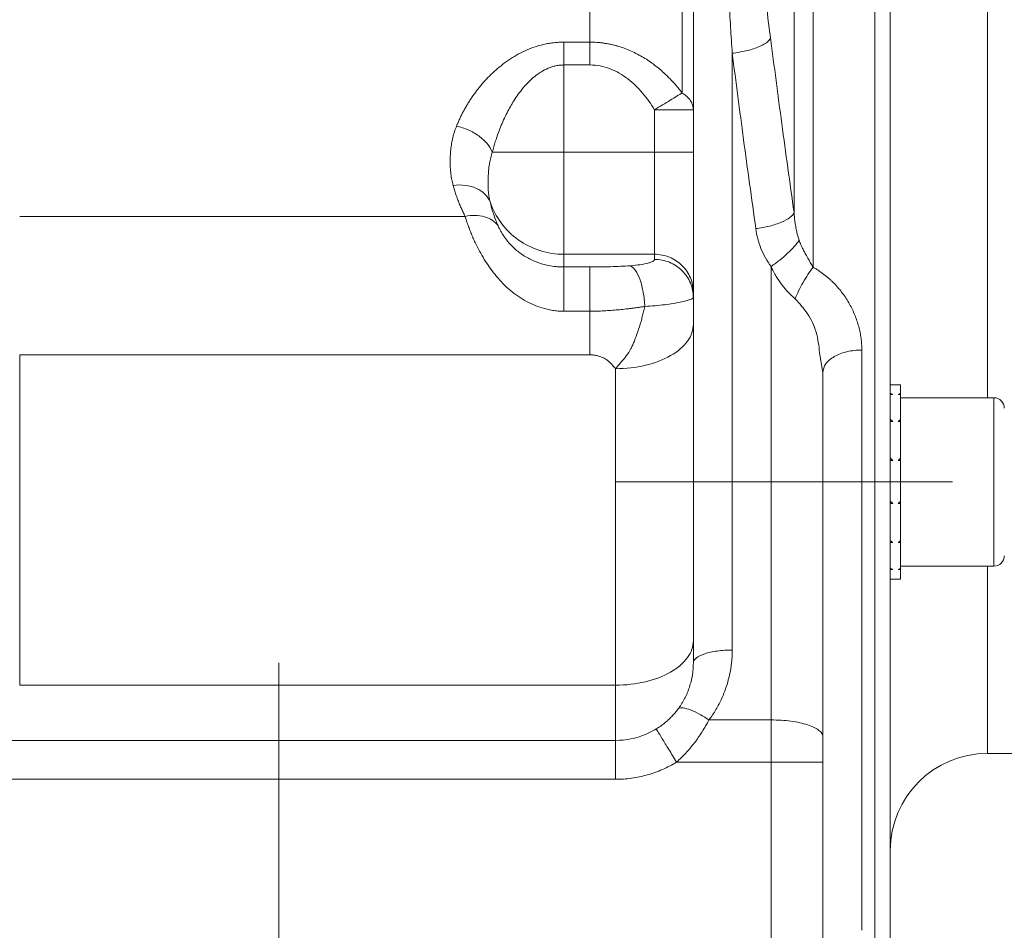
# Model space of a CAD drawing. Units: millimetres. Extents: x 0 to 1260, y 0 to 891.
# Drawn here: x 411 to 487, y 535 to 605 of the extents above; entities that cross this region are included whole.
import ezdxf

# ---------------------------------------------------------------- set-up
doc = ezdxf.new("R2010")
doc.units = ezdxf.units.MM
doc.header["$LTSCALE"] = 3
doc.linetypes.add('SLD-Durchgehend', pattern=[0])
doc.linetypes.add('SLD-Punktstrich', pattern=[19.05, 15.24, -1.27, 1.27, -1.27])
doc.styles.add('SLDTEXTSTYLE0', font='ARIAL.TTF', dxfattribs={"width": 0.948})
doc.dimstyles.new('SLDDIMSTYLE0', dxfattribs={"dimtxt": 9, "dimasz": 7.5, "dimexe": 0, "dimexo": 0.0625, "dimgap": 2.25, "dimtad": 1, "dimdec": 3, "dimrnd": 1e-09, "dimzin": 12, "dimdsep": 46, "dimtxsty": 'SLDTEXTSTYLE0', "dimsah": 1, "dimcen": 0.09, "dimadec": 0, "dimazin": 0, "dimtfac": 1, "dimtdec": 3, "dimtofl": 0, "dimtmove": 0, "dimatfit": 3, "dimfxl": 1, "dimfrac": 2, "dimtolj": 1, "dimtzin": 12, "dimarcsym": 0})

# ---------------------------------------------------------------- blocks, each defined once
blk = doc.blocks.new('*D3')
at = {"color": 7, "linetype": 'SLD-Durchgehend', "lineweight": 0}
for p, q in [((116.327, 558.246), (116.327, 455.909)), ((606.327, 558.246), (606.327, 455.909)), ((606.327, 458.909), (116.327, 458.909))]:
    blk.add_line(p, q, dxfattribs=at)
for points in [[(116.327, 458.909), (123.827, 457.589), (123.827, 460.229)], [(606.327, 458.909), (598.827, 460.229), (598.827, 457.589)]]:
    blk.add_solid(points, dxfattribs=at)
at = {"color": 7, "linetype": 'SLD-Durchgehend', "lineweight": 0, "insert": (351.017, 470.51), "char_height": 9, "attachment_point": 1, "style": 'SLDTEXTSTYLE0'}
blk.add_mtext('490', dxfattribs=at)

msp = doc.modelspace()

# ---------------------------------------------------------------- linework, layer by layer
at = {"color": 7, "linetype": 'SLD-Durchgehend', "lineweight": 15}
for p, q in [((477.327, 528.2455), (477.327, 769.2455)), ((478.527, 528.2455), (478.527, 769.2455)), ((463.327, 555.2453), (463.327, 636.7301)), ((473.0709, 579.1616), (473.327, 577.655)), ((473.327, 549.5253), (473.327, 577.655)), ((478.5572, 576.696), (478.727, 576.696)), ((479.127, 576.696), (478.727, 576.696)), ((479.327, 576.696), (479.127, 576.696)), ((479.327, 576.0376), (479.327, 576.696)), ((478.527, 575.9533), (478.727, 575.9533)), ((479.327, 575.9533), (479.127, 575.9533)), ((479.327, 576.0376), (479.327, 575.9533)), ((479.327, 574.0267), (479.327, 575.9533)), ((486.527, 575.696), (479.327, 575.696)), ((478.527, 573.8722), (478.727, 573.8722)), ((479.327, 573.8722), (479.127, 573.8722)), ((479.327, 574.0267), (479.327, 573.8722)), ((479.327, 571.0591), (479.327, 573.8722)), ((478.527, 570.8649), (478.727, 570.8649)), ((479.327, 570.8649), (479.127, 570.8649)), ((479.327, 571.0591), (479.327, 570.8649)), ((479.327, 567.7225), (479.327, 570.8649)), ((479.327, 567.7225), (479.327, 567.5271)), ((478.527, 567.5271), (478.727, 567.5271)), ((479.327, 567.5271), (479.127, 567.5271)), ((479.327, 564.6777), (479.327, 567.5271)), ((478.527, 564.5199), (478.727, 564.5199)), ((479.327, 564.5199), (479.127, 564.5199)), ((479.327, 564.6777), (479.327, 564.5199)), ((479.327, 562.5278), (479.327, 564.5199)), ((478.527, 562.4388), (478.727, 562.4388)), ((479.327, 562.4388), (479.127, 562.4388)), ((479.327, 562.696), (486.527, 562.696)), ((479.327, 562.5278), (479.327, 562.4388)), ((479.327, 561.6987), (479.327, 562.4388)), ((478.527, 561.696), (478.727, 561.696)), ((478.727, 561.696), (479.127, 561.696)), ((479.327, 561.696), (479.127, 561.696)), ((479.327, 561.6987), (479.327, 561.696)), ((265.327, 549.2453), (457.327, 549.2453)), ((486.027, 548.2455), (593.327, 548.2455)), ((473.327, 525.4453), (473.327, 547.5718))]:
    msp.add_line(p, q, dxfattribs=at)
at = {"color": 8, "linetype": 'SLD-Durchgehend', "lineweight": 0}
for p, q in [((486.027, 575.696), (486.027, 721.7951)), ((455.3453, 603.1493), (453.327, 603.1493)), ((466.327, 556.222), (466.327, 602.2862)), ((453.327, 601.3843), (455.3453, 601.3843)), ((453.327, 594.6516), (453.327, 601.3843)), ((460.327, 594.6516), (460.327, 597.9258)), ((453.327, 594.6516), (460.327, 594.6516)), ((445.7071, 589.6988), (411.327, 589.6988)), ((453.327, 586.7731), (460.327, 586.7731)), ((453.327, 585.7917), (453.327, 586.7731)), ((460.327, 586.7731), (460.327, 586.3798)), ((455.3453, 585.7917), (453.327, 585.7917)), ((469.327, 550.8275), (469.327, 585.8315)), ((455.3453, 582.3775), (453.327, 582.3775)), ((411.327, 579.015), (411.327, 553.5095)), ((455.3453, 579.015), (411.327, 579.015)), ((457.327, 553.5095), (457.327, 577.9403)), ((486.527, 569.196), (486.527, 575.696)), ((486.527, 562.696), (486.527, 569.196)), ((486.027, 548.2455), (486.027, 562.696)), ((457.327, 553.5095), (411.327, 553.5095)), ((464.5311, 550.8275), (469.327, 550.8275)), ((469.327, 547.5718), (462.03, 547.5718)), ((469.327, 525.4453), (469.327, 547.5718)), ((457.327, 546.2453), (265.327, 546.2453))]:
    msp.add_line(p, q, dxfattribs=at)
at = {"color": 7, "linetype": 'SLD-Punktstrich', "lineweight": 0}
for p, q in [((457.327, 569.196), (483.327, 569.196)), ((431.327, 518.2453), (431.327, 555.2453))]:
    msp.add_line(p, q, dxfattribs=at)
at = {"color": 7, "linetype": 'SLD-Durchgehend', "lineweight": 15}
for centre, radius, start, end in [((486.527, 574.896), 0.8, 0, 90), ((486.527, 563.496), 0.8, 270, 0), ((486.027, 540.7455), 7.5, 90, 180)]:
    msp.add_arc(centre, radius, start, end, dxfattribs=at)
for points, knots in [([(477.327, 769.1612), (477.327, 769.1881), (477.327, 769.2625), (477.327, 769.0105), (477.327, 768.4661), (477.327, 767.4765), (477.327, 766.0926), (477.327, 764.8519), (477.327, 763.4126), (477.327, 761.2312), (477.327, 758.6607), (477.327, 755.7168), (477.327, 753.3261), (477.327, 750.7562), (477.327, 747.0958), (477.327, 743.0928), (477.327, 738.7716), (477.327, 735.3773), (477.327, 731.8346), (477.327, 728.1495), (477.327, 723.0534), (477.327, 717.6951), (477.327, 712.1078), (477.327, 707.8098), (477.327, 703.4106), (477.327, 697.4186), (477.327, 691.2513), (477.327, 684.9467), (477.327, 680.1574), (477.327, 675.3143), (477.327, 670.4256), (477.327, 663.8563), (477.327, 657.2259), (477.327, 648.9119), (477.327, 640.5862), (477.327, 630.6517), (477.327, 620.841), (477.327, 611.2225), (477.327, 601.8404), (477.327, 592.7824), (477.327, 584.1107), (477.327, 575.9026), (477.327, 568.194), (477.327, 561.0384), (477.327, 554.4844), (477.327, 548.5637), (477.327, 543.334), (477.327, 538.8315), (477.327, 535.0947), (477.327, 532.133), (477.327, 529.9448), (477.327, 528.517), (477.327, 528.3361), (477.327, 528.2453)], [0, 0, 0, 0, 0.0074546, 0.0206342, 0.0338138, 0.0601899, 0.0733695, 0.0865491, 0.0997288, 0.1129084, 0.1392846, 0.1524642, 0.1656438, 0.1788234, 0.192003, 0.2183792, 0.2315588, 0.2447384, 0.2579181, 0.2710977, 0.2842773, 0.3106535, 0.3238331, 0.3370127, 0.3501923, 0.3633719, 0.3897481, 0.4029277, 0.4161073, 0.429287, 0.4424666, 0.4556462, 0.4820224, 0.495202, 0.5215782, 0.5479544, 0.5743306, 0.6007069, 0.627078, 0.6536322, 0.6800034, 0.7063746, 0.7327457, 0.7591169, 0.785488, 0.8118572, 0.8384096, 0.8647789, 0.8911481, 0.9175173, 0.9438865, 0.9718341, 1, 1, 1, 1]), ([(462.4618, 599.223), (462.2295, 599.0819), (461.9084, 598.8868), (461.1676, 598.4366), (460.7464, 598.1806), (460.327, 597.9258)], [0, 0, 0, 0, 0.5, 0.5, 1, 1, 1, 1]), ([(478.527, 576.0376), (478.5437, 576.0307), (478.577, 576.017), (478.6437, 575.9891), (478.6937, 575.9676), (478.727, 575.9533)], [0, 0, 0, 0, 0.2501254, 0.5002579, 1, 1, 1, 1]), ([(479.127, 575.9533), (479.1603, 575.9676), (479.2103, 575.9891), (479.277, 576.017), (479.3103, 576.0307), (479.327, 576.0376)], [0, 0, 0, 0, 0.4999842, 0.7499976, 1, 1, 1, 1]), ([(478.527, 574.0267), (478.5437, 574.014), (478.577, 573.9884), (478.6437, 573.9371), (478.6937, 573.8981), (478.727, 573.8722)], [0, 0, 0, 0, 0.2501516, 0.5002834, 1, 1, 1, 1]), ([(479.127, 573.8722), (479.1603, 573.8982), (479.2103, 573.9371), (479.277, 573.9885), (479.3103, 574.014), (479.327, 574.0267)], [0, 0, 0, 0, 0.4999761, 0.7499806, 1, 1, 1, 1]), ([(478.527, 571.0591), (478.5437, 571.043), (478.577, 571.0107), (478.6437, 570.946), (478.6937, 570.8974), (478.727, 570.8649)], [0, 0, 0, 0, 0.2501462, 0.5002696, 1, 1, 1, 1]), ([(479.127, 570.8649), (479.1603, 570.8974), (479.2103, 570.946), (479.277, 571.0107), (479.3103, 571.043), (479.327, 571.0591)], [0, 0, 0, 0, 0.4999736, 0.7499777, 1, 1, 1, 1]), ([(478.527, 567.7225), (478.5437, 567.7061), (478.577, 567.6735), (478.6437, 567.6083), (478.6937, 567.5596), (478.727, 567.5271)], [0, 0, 0, 0, 0.2501346, 0.5002618, 1, 1, 1, 1]), ([(479.127, 567.5271), (479.1603, 567.5596), (479.2103, 567.6084), (479.277, 567.6735), (479.3103, 567.7061), (479.327, 567.7225)], [0, 0, 0, 0, 0.4999817, 0.7499845, 1, 1, 1, 1]), ([(478.527, 564.6777), (478.5437, 564.6644), (478.577, 564.6379), (478.6437, 564.5851), (478.6937, 564.546), (478.727, 564.5199)], [0, 0, 0, 0, 0.2501439, 0.5002773, 1, 1, 1, 1]), ([(479.127, 564.5199), (479.1603, 564.546), (479.2103, 564.5851), (479.277, 564.6379), (479.3103, 564.6644), (479.327, 564.6777)], [0, 0, 0, 0, 0.4999819, 0.7499837, 1, 1, 1, 1]), ([(478.527, 562.5278), (478.5437, 562.5202), (478.577, 562.5051), (478.6437, 562.4752), (478.6937, 562.4533), (478.727, 562.4388)], [0, 0, 0, 0, 0.2501522, 0.500269, 1, 1, 1, 1]), ([(479.127, 562.4388), (479.1603, 562.4533), (479.2103, 562.4752), (479.277, 562.5051), (479.3103, 562.5202), (479.327, 562.5278)], [0, 0, 0, 0, 0.4999772, 0.7499709, 1, 1, 1, 1]), ([(478.527, 561.6987), (478.5437, 561.6983), (478.577, 561.6975), (478.6437, 561.6963), (478.6937, 561.6961), (478.727, 561.696)], [0, 0, 0, 0, 0.2501408, 0.5002652, 1, 1, 1, 1]), ([(479.127, 561.696), (479.1603, 561.6962), (479.2103, 561.6963), (479.277, 561.6975), (479.3103, 561.6983), (479.327, 561.6987)], [0, 0, 0, 0, 0.4999865, 0.7499756, 1, 1, 1, 1]), ([(462.1296, 551.6491), (462.1731, 551.7085), (462.2616, 551.8294), (462.3871, 552.0188), (462.5091, 552.2182), (462.6262, 552.4279), (462.7377, 552.6479), (462.8425, 552.8784), (462.9396, 553.1193), (463.0476, 553.4253), (463.1605, 553.8176), (463.2431, 554.226), (463.3104, 554.7085), (463.3202, 555.0256), (463.327, 555.2453)], [0, 0, 0, 0, 0.0559256, 0.1137177, 0.173383, 0.234929, 0.2983637, 0.3636965, 0.4309384, 0.5000885, 0.6165165, 0.7501078, 0.8268971, 1, 1, 1, 1]), ([(460.4623, 550.1298), (460.522, 550.1672), (460.6392, 550.2407), (460.807, 550.3565), (460.9649, 550.4729), (461.1131, 550.5896), (461.2518, 550.706), (461.4386, 550.8723), (461.6633, 551.0929), (461.9139, 551.3706), (462.0585, 551.5573), (462.1296, 551.6491)], [0, 0, 0, 0, 0.0912576, 0.1792733, 0.2640945, 0.3457736, 0.4243685, 0.4999439, 0.6726809, 0.8390044, 1, 1, 1, 1]), ([(457.327, 549.2453), (458.1073, 549.2453), (459.2117, 549.4638), (460.1945, 549.9655), (460.4623, 550.1298)], [6.0870086, 6.0870086, 6.0870086, 6.0870086, 8.4280925, 9.3643355, 9.3643355, 9.3643355, 9.3643355])]:
    msp.add_open_spline(points, degree=3, knots=knots, dxfattribs=at)
at = {"color": 8, "linetype": 'SLD-Durchgehend', "lineweight": 0}
for points, knots in [([(472.577, 733.9516), (472.577, 731.1633), (472.577, 725.3126), (472.577, 715.7991), (472.577, 705.6399), (472.577, 694.9328), (472.577, 683.7808), (472.577, 672.2915), (472.577, 660.5753), (472.577, 648.7453), (472.577, 636.9152), (472.577, 625.1991), (472.577, 613.7097), (472.577, 602.5578), (472.577, 593.2724), (472.577, 587.7904), (472.577, 585.7678)], [122.9461024, 122.9461024, 122.9461024, 122.9461024, 134.7714119, 146.5967214, 158.4220309, 170.2473404, 182.07265, 193.8979595, 205.723269, 217.5485785, 229.373888, 241.1991975, 253.024507, 264.8498165, 276.6751261, 283.7896194, 283.7896194, 283.7896194, 283.7896194]), ([(471.0998, 727.8087), (471.0998, 723.1959), (471.0998, 718.2628), (471.0998, 707.886), (471.0998, 702.4412), (471.0998, 691.1635), (471.0998, 685.3318), (471.0998, 673.4225), (471.0998, 667.3453), (471.0998, 655.0905), (471.0998, 648.9131), (471.0998, 636.606), (471.0998, 630.4763), (471.0998, 618.413), (471.0998, 612.4799), (471.0998, 600.9462), (471.0998, 595.3445), (471.0998, 589.9851)], [0, 0, 0, 0, 0.125, 0.125, 0.25, 0.25, 0.375, 0.375, 0.5, 0.5, 0.625, 0.625, 0.75, 0.75, 0.875, 0.875, 1, 1, 1, 1]), ([(455.3453, 640.6557), (455.3453, 637.1593), (455.3453, 630.0921), (455.3453, 619.7979), (455.3453, 610.7538), (455.3453, 605.3799), (455.3453, 603.1493)], [2.6708143, 2.6708143, 2.6708143, 2.6708143, 13.3989342, 24.4831854, 35.5674367, 43.9808737, 43.9808737, 43.9808737, 43.9808737]), ([(465.1934, 638.7015), (465.2498, 638.1314), (465.3631, 636.9872), (465.5387, 635.261), (465.7193, 633.5196), (465.9051, 631.7623), (466.187, 629.1454), (466.5769, 625.6331), (467.0812, 621.2577), (467.6084, 616.8299), (468.0875, 612.9156), (468.5186, 609.4631), (468.8938, 606.4966), (469.1514, 604.492), (469.2815, 603.4793)], [0, 0, 0, 0, 0.0492743, 0.0989003, 0.148889, 0.1992519, 0.2499999, 0.3735512, 0.5000005, 0.623317, 0.7500006, 0.8316034, 0.9149285, 1, 1, 1, 1]), ([(466.327, 602.2862), (466.2839, 602.9579), (466.1946, 604.3521), (466.0575, 606.5167), (465.9124, 608.8311), (465.7403, 611.6111), (465.5095, 615.4096), (465.233, 620.0807), (464.9633, 624.8324), (464.7161, 629.3749), (464.4948, 633.6002), (464.3503, 636.5502), (464.283, 637.9256)], [0, 0, 0, 0, 0.0561534, 0.1165379, 0.1811534, 0.2499999, 0.3496178, 0.5000001, 0.642778, 0.7500003, 0.883436, 1, 1, 1, 1]), ([(466.327, 602.2862), (466.6836, 602.3271), (467.4033, 602.4527), (468.3389, 602.7451), (469.0162, 603.1041), (469.2365, 603.3582), (469.2814, 603.4793)], [0, 0, 0, 0, 0.789589, 1.5791768, 2.3687633, 3.1583485, 3.1583485, 3.1583485, 3.1583485]), ([(469.2815, 603.4793), (469.4236, 602.3849), (469.7103, 600.1759), (470.1569, 596.8329), (470.6198, 593.4291), (470.9388, 591.14), (471.0998, 589.9851)], [0, 0, 0, 0, 0.24316818, 0.49084687, 0.74310521, 1, 1, 1, 1]), ([(445.0451, 596.6676), (445.0839, 596.7622), (445.1612, 596.9508), (445.2878, 597.2319), (445.4215, 597.5101), (445.5632, 597.7853), (445.7127, 598.0576), (445.87, 598.3268), (446.0352, 598.5929), (446.3912, 599.1341), (446.9842, 599.9175), (447.9282, 600.8992), (448.8433, 601.6341), (449.6668, 602.1495), (450.333, 602.4913), (451.0324, 602.7724), (451.6533, 602.9504), (452.16, 603.0522), (452.5491, 603.1079), (452.9381, 603.1428), (453.1976, 603.1471), (453.327, 603.1493)], [0, 0, 0, 0, 0.0318895, 0.0635556, 0.0950149, 0.1262845, 0.1573816, 0.1883241, 0.21913, 0.2498175, 0.3778928, 0.4995655, 0.6244586, 0.6881649, 0.7495004, 0.8132525, 0.8746776, 0.9065644, 0.9379806, 0.9690747, 1, 1, 1, 1]), ([(455.3453, 603.1493), (455.4322, 603.1484), (455.6065, 603.1467), (455.868, 603.1323), (456.1298, 603.1095), (456.3917, 603.0772), (456.6535, 603.0358), (456.915, 602.985), (457.1759, 602.925), (457.6816, 602.7902), (458.4311, 602.5221), (459.3642, 602.0496), (460.2499, 601.4634), (460.9612, 600.8757), (461.5438, 600.307), (462.0158, 599.7913), (462.3106, 599.4154), (462.4619, 599.2224)], [0, 0, 0, 0, 0.0308106, 0.061724, 0.0927547, 0.1239168, 0.1552244, 0.1866912, 0.2183309, 0.2501571, 0.3723065, 0.5000984, 0.621228, 0.7500301, 0.8288596, 0.9121643, 1, 1, 1, 1]), ([(455.3453, 601.3843), (455.3453, 601.5414), (455.3453, 601.8561), (455.3453, 602.3161), (455.3453, 602.7532), (455.3453, 603.0223), (455.3453, 603.1493)], [0, 0, 0, 0, 0.5835522, 1.1671057, 1.7506603, 2.3342161, 2.3342161, 2.3342161, 2.3342161]), ([(468.1454, 588.7517), (467.9846, 589.9081), (467.6658, 592.2014), (467.2031, 595.6136), (466.7564, 598.9686), (466.4693, 601.1868), (466.327, 602.2862)], [0, 0, 0, 0, 0.256456, 0.5086068, 0.7564543, 1, 1, 1, 1]), ([(453.327, 601.3843), (453.2763, 601.3835), (453.1748, 601.382), (453.0225, 601.3695), (452.87, 601.3496), (452.7176, 601.3215), (452.5652, 601.2855), (452.4131, 601.2415), (452.2613, 601.1895), (451.9788, 601.0776), (451.5678, 600.862), (450.941, 600.4119), (450.2322, 599.7058), (449.5591, 598.7956), (448.9711, 597.7805), (448.567, 596.9149), (448.2585, 596.1243), (448.0192, 595.4304), (447.8805, 594.9245), (447.8057, 594.6516)], [0, 0, 0, 0, 0.01512065, 0.03031881, 0.04563383, 0.06110404, 0.07676653, 0.09265702, 0.10880966, 0.12525696, 0.18481646, 0.25023759, 0.36448166, 0.50016044, 0.61558675, 0.75006827, 0.81902433, 0.90234901, 1, 1, 1, 1]), ([(455.3453, 601.3843), (455.609, 601.3833), (456.1346, 601.3336), (456.8967, 601.1126), (457.612, 600.768), (458.2706, 600.324), (458.8697, 599.8029), (459.4113, 599.2221), (459.8974, 598.5956), (460.1906, 598.1517), (460.327, 597.9258)], [0, 0, 0, 0, 0.9639844, 1.9210903, 2.8671293, 3.8003768, 4.7215419, 5.6322105, 6.5343128, 7.4293913, 7.4293913, 7.4293913, 7.4293913]), ([(460.327, 597.9258), (460.7172, 597.9258), (461.51, 597.9258), (462.5078, 597.9258), (463.1734, 597.9258), (463.327, 597.9258), (463.327, 597.9258)], [0, 0, 0, 0, 0.9377737, 1.8815487, 2.83516, 3.799364, 3.799364, 3.799364, 3.799364]), ([(444.7818, 592.093), (444.7635, 592.163), (444.7265, 592.3042), (444.6806, 592.5205), (444.6413, 592.7424), (444.6091, 592.9702), (444.5724, 593.3112), (444.547, 593.7686), (444.5543, 594.3155), (444.5936, 594.8343), (444.6605, 595.3156), (444.7574, 595.7813), (444.881, 596.2312), (444.991, 596.5237), (445.0451, 596.6676)], [0, 0, 0, 0, 0.0481335, 0.097172, 0.1471465, 0.198086, 0.2500183, 0.3744513, 0.5000011, 0.6070504, 0.7103301, 0.8100719, 0.9065334, 1, 1, 1, 1]), ([(447.8057, 594.6516), (447.7171, 594.8748), (447.4442, 595.3243), (446.7932, 595.9281), (445.9663, 596.4035), (445.3507, 596.6028), (445.0451, 596.6675)], [0, 0, 0, 0, 0.9826066, 1.9652135, 2.9478204, 3.9304276, 3.9304276, 3.9304276, 3.9304276]), ([(447.8061, 594.6516), (447.784, 594.5809), (447.74, 594.4408), (447.6855, 594.2307), (447.6388, 594.0235), (447.5997, 593.8188), (447.5505, 593.5113), (447.5052, 593.1033), (447.478, 592.6044), (447.4751, 592.2065), (447.4845, 591.9003), (447.4991, 591.6514), (447.5252, 591.3862), (447.5667, 591.1032), (447.6091, 590.9197), (447.6305, 590.8273)], [0, 0, 0, 0, 0.0514614, 0.1020832, 0.1519593, 0.2012131, 0.2500307, 0.37474, 0.5000075, 0.6249964, 0.6876206, 0.7499983, 0.8331006, 0.9160322, 1, 1, 1, 1]), ([(453.327, 594.6516), (452.6565, 594.6516), (451.3046, 594.6516), (449.5126, 594.6516), (448.3893, 594.6516), (447.9298, 594.6516), (447.8061, 594.6516)], [0, 0, 0, 0, 2.0115326, 4.0230653, 6.0345979, 6.9772013, 6.9772013, 6.9772013, 6.9772013]), ([(453.327, 586.7731), (453.327, 586.8539), (453.327, 587.0961), (453.327, 587.883), (453.327, 589.403), (453.327, 591.4549), (453.327, 593.2549), (453.327, 594.1868), (453.327, 594.6516)], [0, 0, 0, 0, 1.0761903, 2.1523807, 4.2965709, 6.4407611, 7.5169515, 8.5931418, 8.5931418, 8.5931418, 8.5931418]), ([(447.6302, 590.8273), (447.5461, 591.0459), (447.2749, 591.4533), (446.6058, 591.898), (445.7453, 592.133), (445.1014, 592.1322), (444.7818, 592.0929)], [0, 0, 0, 0, 0.896239, 1.7924779, 2.6887165, 3.5849549, 3.5849549, 3.5849549, 3.5849549]), ([(445.7071, 589.6988), (445.6527, 589.8078), (445.5439, 590.026), (445.3928, 590.359), (445.2508, 590.6963), (445.1186, 591.0384), (444.9962, 591.3851), (444.8828, 591.7363), (444.8155, 591.974), (444.7818, 592.093)], [0, 0, 0, 0, 0.1424503, 0.2849502, 0.4275513, 0.5703056, 0.7132644, 0.8564789, 1, 1, 1, 1]), ([(453.327, 586.7731), (452.7037, 586.7731), (451.4484, 586.9675), (449.7546, 587.8146), (448.4069, 589.1324), (447.8258, 590.2448), (447.6302, 590.8273)], [0, 0, 0, 0, 1.8699027, 3.7398054, 5.6097082, 7.4784515, 7.4784515, 7.4784515, 7.4784515]), ([(447.6302, 590.8273), (447.6485, 590.7526), (447.6928, 590.5722), (447.78, 590.2586), (447.9094, 589.8466), (448.0663, 589.4111), (448.1925, 589.1142), (448.2472, 588.9854)], [0, 0, 0, 0, 0.1175896, 0.2842489, 0.5000043, 0.7831621, 1, 1, 1, 1]), ([(448.2471, 588.9853), (448.1278, 589.1452), (447.8243, 589.4274), (447.2126, 589.6996), (446.4893, 589.8024), (445.9669, 589.7522), (445.7071, 589.6988)], [0, 0, 0, 0, 0.9885017, 1.9770044, 2.9655081, 3.9540127, 3.9540127, 3.9540127, 3.9540127]), ([(471.0998, 589.9851), (471.0585, 589.8629), (470.8434, 589.6048), (470.1677, 589.2356), (469.2284, 588.9306), (468.5041, 588.7965), (468.1453, 588.7517)], [0, 0, 0, 0, 0.9540671, 1.9081347, 2.8622029, 3.8162716, 3.8162716, 3.8162716, 3.8162716]), ([(471.0998, 589.9851), (471.1071, 589.8835), (471.121, 589.6881), (471.1511, 589.4073), (471.1853, 589.1503), (471.2324, 588.8568), (471.2978, 588.5321), (471.3862, 588.1814), (471.4591, 587.9639), (471.4937, 587.8606)], [0, 0, 0, 0, 0.1409682, 0.2713046, 0.3909719, 0.4999422, 0.6827141, 0.8493554, 1, 1, 1, 1]), ([(453.327, 582.3775), (453.2557, 582.3783), (453.113, 582.3798), (452.8991, 582.3924), (452.6853, 582.4126), (452.4716, 582.441), (452.2581, 582.4774), (452.0447, 582.5221), (451.6621, 582.6166), (451.114, 582.8001), (450.4339, 583.1236), (449.7877, 583.5231), (449.191, 583.9826), (448.6352, 584.4986), (447.9695, 585.2307), (447.2414, 586.2361), (446.7127, 587.1967), (446.3973, 587.865), (446.2304, 588.2476), (446.0775, 588.6261), (445.9391, 588.9971), (445.8136, 589.3593), (445.7428, 589.5849), (445.7071, 589.6988)], [0, 0, 0, 0, 0.0177145, 0.0354438, 0.0532138, 0.0710502, 0.0889783, 0.107023, 0.1252088, 0.1869199, 0.2503054, 0.3119848, 0.3753135, 0.4370631, 0.5003017, 0.622195, 0.7499538, 0.7897657, 0.8302859, 0.8715493, 0.9135805, 0.9563948, 1, 1, 1, 1]), ([(448.2472, 588.9854), (448.2633, 588.9494), (448.2952, 588.8781), (448.3496, 588.7656), (448.4086, 588.6506), (448.4729, 588.5327), (448.5426, 588.4125), (448.618, 588.29), (448.7567, 588.0781), (448.987, 587.7665), (449.415, 587.2936), (450.0089, 586.793), (450.7729, 586.3437), (451.4577, 586.077), (452.0634, 585.9186), (452.5006, 585.8436), (452.9354, 585.7996), (453.1858, 585.7946), (453.327, 585.7917)], [0, 0, 0, 0, 0.02991772, 0.05929929, 0.08820148, 0.11668372, 0.14480796, 0.17263884, 0.20024328, 0.28602293, 0.37179617, 0.50024834, 0.62518837, 0.75007356, 0.81314097, 0.89290101, 0.93960777, 1, 1, 1, 1]), ([(468.1453, 588.7517), (468.1811, 588.4908), (468.2834, 587.976), (468.5277, 587.2208), (468.8641, 586.5015), (469.1645, 586.0449), (469.327, 585.8315)], [0, 0, 0, 0, 0.6721486, 1.3386208, 1.99612, 2.6397638, 2.6397638, 2.6397638, 2.6397638]), ([(471.4936, 587.8605), (471.3936, 587.7116), (471.1371, 587.3853), (470.6158, 586.8532), (469.9971, 586.3177), (469.5496, 585.9847), (469.327, 585.8315)], [0, 0, 0, 0, 0.781882, 1.5637615, 2.3456384, 3.1275126, 3.1275126, 3.1275126, 3.1275126]), ([(471.4937, 587.8606), (471.514, 587.8051), (471.5578, 587.6858), (471.6351, 587.497), (471.7351, 587.2722), (471.8569, 587.022), (472.0171, 586.7205), (472.2003, 586.4009), (472.3963, 586.0716), (472.5181, 585.8668), (472.577, 585.7677)], [0, 0, 0, 0, 0.0721727, 0.155503, 0.2500084, 0.3749868, 0.500036, 0.6771557, 0.8438348, 1, 1, 1, 1]), ([(460.327, 586.3798), (460.327, 586.3668), (460.3216, 586.3408), (460.2897, 586.2891), (460.2092, 586.2254), (460.0498, 586.1524), (459.7568, 586.0617), (459.2502, 585.964), (458.7283, 585.9102), (458.4521, 585.8907)], [0, 0, 0, 0, 0.3536009, 0.7081589, 1.4181094, 2.1290314, 2.8403083, 4.2596867, 5.6786287, 5.6786287, 5.6786287, 5.6786287]), ([(458.4518, 585.8906), (458.2064, 585.8735), (457.7136, 585.844), (456.9347, 585.8133), (456.1444, 585.7956), (455.6099, 585.7916), (455.3453, 585.7917)], [0, 0, 0, 0, 0.9908772, 1.9636736, 2.9206012, 3.8666909, 3.8666909, 3.8666909, 3.8666909]), ([(455.3453, 582.3775), (455.3453, 582.7581), (455.3453, 583.5506), (455.3453, 584.6273), (455.3453, 585.44), (455.3453, 585.7249), (455.3453, 585.7917)], [0, 0, 0, 0, 1.1323364, 2.2646754, 3.3970173, 4.5293618, 4.5293618, 4.5293618, 4.5293618]), ([(458.4521, 585.8907), (458.5901, 585.8318), (458.8688, 585.5779), (459.2288, 584.8435), (459.4852, 583.8548), (459.5639, 583.1099), (459.5774, 582.7453)], [0, 0, 0, 0, 1.1244606, 2.2489253, 3.3733941, 4.497867, 4.497867, 4.497867, 4.497867]), ([(469.327, 585.8315), (469.3854, 585.6986), (469.5101, 585.4381), (469.7828, 584.9488), (470.1638, 584.3913), (470.5877, 583.9055), (470.9311, 583.5642), (471.0988, 583.41), (471.1841, 583.3348)], [0, 0, 0, 0, 0.3681701, 0.7255953, 1.4114021, 2.0673748, 2.3887785, 2.7079912, 2.7079912, 2.7079912, 2.7079912]), ([(471.1841, 583.3348), (471.2609, 583.5359), (471.4426, 583.9568), (471.7815, 584.6013), (472.167, 585.2222), (472.4407, 585.5967), (472.577, 585.7677)], [0, 0, 0, 0, 0.9442456, 1.8884934, 2.8327434, 3.7769955, 3.7769955, 3.7769955, 3.7769955]), ([(472.577, 585.7678), (472.6514, 585.7247), (472.8006, 585.6383), (473.0172, 585.4992), (473.229, 585.3529), (473.4355, 585.1987), (473.6368, 585.0369), (473.8328, 584.8674), (474.0237, 584.6902), (474.3826, 584.333), (474.8696, 583.76), (475.3969, 582.943), (475.812, 582.0804), (476.0582, 581.3406), (476.1978, 580.7397), (476.272, 580.2879), (476.3184, 579.8349), (476.3241, 579.533), (476.327, 579.3819)], [0, 0, 0, 0, 0.0304936, 0.0611196, 0.0919239, 0.1229519, 0.1542478, 0.1858546, 0.2178143, 0.2501672, 0.3735983, 0.5000867, 0.6242852, 0.7499976, 0.8126071, 0.8750218, 0.9374249, 1, 1, 1, 1]), ([(459.5774, 582.7453), (460.1293, 582.7795), (461.1729, 582.8695), (462.1869, 583.0317), (462.7724, 583.1693), (463.0918, 583.2716), (463.2525, 583.347), (463.3163, 583.3977), (463.327, 583.417), (463.327, 583.4254)], [0, 0, 0, 0, 1.418942, 2.8383205, 3.5495973, 4.2605194, 4.9704698, 5.3250279, 5.6786287, 5.6786287, 5.6786287, 5.6786287]), ([(471.1841, 583.3348), (471.5203, 582.962), (472.2091, 582.1982), (472.8952, 580.7541), (473.0111, 579.7036), (473.0709, 579.1616)], [0, 0, 0, 0, 0.3156975, 0.6469058, 1, 1, 1, 1]), ([(459.5773, 582.7447), (459.4886, 582.7312), (459.3127, 582.7044), (459.0475, 582.6664), (458.7848, 582.6306), (458.5243, 582.5969), (458.2661, 582.5655), (458.0102, 582.5363), (457.7563, 582.5094), (457.408, 582.4751), (456.9665, 582.4375), (456.4264, 582.4039), (455.8871, 582.3816), (455.5252, 582.3789), (455.3453, 582.3775)], [0, 0, 0, 0, 0.0663524, 0.1314649, 0.1954012, 0.2582251, 0.3200102, 0.3808403, 0.4408151, 0.5000512, 0.6265845, 0.7500451, 0.8757016, 1, 1, 1, 1]), ([(455.3453, 582.3775), (455.3453, 582.0224), (455.3453, 581.2511), (455.3453, 580.1109), (455.3453, 579.3666), (455.3453, 579.015)], [0, 0, 0, 0, 1.0945386, 2.403636, 3.7127337, 3.7127337, 3.7127337, 3.7127337]), ([(457.327, 577.9403), (457.3636, 577.9839), (457.4299, 578.063), (457.5298, 578.1843), (457.6279, 578.3017), (457.7712, 578.467), (457.9466, 578.6732), (458.2236, 579.0139), (458.463, 579.3839), (458.6499, 579.7863), (458.8307, 580.215), (459.0522, 580.8085), (459.2463, 581.4336), (459.3879, 581.9556), (459.486, 582.3436), (459.5465, 582.6095), (459.5774, 582.7453)], [0, 0, 0, 0, 0.0344396, 0.0625044, 0.0938974, 0.1250048, 0.190297, 0.2500729, 0.3749638, 0.437472, 0.499971, 0.6348006, 0.7856543, 0.8540303, 0.9254947, 1, 1, 1, 1]), ([(476.327, 579.3819), (476.327, 576.9563), (476.327, 571.453), (476.327, 561.9424), (476.327, 551.608), (476.327, 543.1447), (476.327, 537.7781), (476.327, 535.4467), (476.327, 534.5874)], [39.2530531, 39.2530531, 39.2530531, 39.2530531, 48.1483943, 59.9737038, 77.7027636, 95.4318235, 107.257133, 115.3053179, 115.3053179, 115.3053179, 115.3053179]), ([(455.3453, 579.015), (455.4491, 579.0149), (455.6572, 579.0014), (455.9612, 578.9416), (456.2511, 578.8443), (456.4742, 578.7336), (456.6367, 578.6271), (456.7487, 578.5403), (456.857, 578.4442), (456.9376, 578.3658), (457.0284, 578.2721), (457.1255, 578.1663), (457.219, 578.0613), (457.2848, 577.9873), (457.3125, 577.9565), (457.327, 577.9403)], [0.0008835, 0.0008835, 0.0008835, 0.0008835, 0.6986945, 1.3969538, 2.0961514, 2.7962021, 3.1465991, 3.4978752, 3.8486417, 4.1953033, 4.4325045, 4.57803, 4.6797495, 4.7288626, 4.7836902, 4.7836902, 4.7836902, 4.7836902]), ([(466.327, 556.222), (466.3261, 556.1261), (466.3244, 555.9344), (466.3101, 555.6472), (466.2873, 555.3606), (466.2551, 555.0745), (466.1932, 554.6472), (466.0789, 554.0824), (465.8795, 553.3889), (465.6251, 552.7123), (465.3503, 552.1291), (465.0753, 551.6357), (464.8174, 551.2232), (464.6266, 550.9596), (464.5311, 550.8275)], [0, 0, 0, 0, 0.0500759, 0.1001, 0.1501185, 0.2001773, 0.2503225, 0.3752921, 0.5001661, 0.6253236, 0.74994, 0.8332055, 0.9164831, 1, 1, 1, 1]), ([(462.1298, 551.649), (462.1842, 551.7217), (462.3894, 551.7969), (462.9472, 551.6811), (463.6893, 551.3523), (464.2521, 551.0143), (464.5311, 550.8275)], [0, 0, 0, 0, 1.0964014, 2.1928035, 3.2892061, 4.3856095, 4.3856095, 4.3856095, 4.3856095]), ([(462.03, 547.5718), (462.153, 547.6798), (462.3952, 547.9032), (462.8643, 548.3835), (463.4188, 549.0432), (463.9149, 549.759), (464.279, 550.3616), (464.4492, 550.6709), (464.5311, 550.8275)], [0, 0, 0, 0, 0.3791892, 0.7639438, 1.5509241, 2.3638711, 2.7806355, 3.2046735, 3.2046735, 3.2046735, 3.2046735]), ([(462.03, 547.5718), (461.8261, 547.9045), (461.4139, 548.5771), (460.8928, 549.4273), (460.5439, 549.9966), (460.4623, 550.1297), (460.4623, 550.1297)], [0, 0, 0, 0, 1.0942476, 2.1884972, 3.2827487, 4.3770021, 4.3770021, 4.3770021, 4.3770021])]:
    msp.add_open_spline(points, degree=3, knots=knots, dxfattribs=at)
for points in [[(462.462, 637.0368), (462.462, 633.6098), (462.462, 626.813), (462.462, 616.9897), (462.462, 607.6955), (462.462, 601.9525), (462.462, 599.2222)], [(453.327, 601.3843), (453.327, 601.5414), (453.327, 601.8561), (453.327, 602.3161), (453.327, 602.7532), (453.327, 603.0223), (453.327, 603.1493)], [(462.462, 599.2222), (462.5986, 599.1371), (462.8454, 598.9499), (463.1199, 598.6307), (463.289, 598.2849), (463.327, 598.0449), (463.327, 597.9253)], [(460.327, 594.6516), (460.7172, 594.6516), (461.5061, 594.6516), (462.5032, 594.6516), (463.1709, 594.6516), (463.327, 594.6516), (463.327, 594.6516)], [(460.327, 594.6516), (460.327, 593.7255), (460.327, 591.8572), (460.327, 589.4043), (460.327, 587.5815), (460.327, 586.934), (460.327, 586.7731)], [(460.327, 586.7731), (460.7172, 586.7731), (461.5061, 586.6194), (462.5032, 585.9619), (463.1709, 584.9799), (463.327, 584.203), (463.327, 583.8187)], [(460.327, 586.3798), (460.7172, 586.3798), (461.5061, 586.2261), (462.5032, 585.5686), (463.1709, 584.5866), (463.327, 583.8096), (463.327, 583.4254)], [(453.327, 582.3775), (453.327, 582.7581), (453.327, 583.5506), (453.327, 584.6273), (453.327, 585.44), (453.327, 585.7249), (453.327, 585.7917)], [(463.327, 581.3818), (463.327, 580.9342), (463.0148, 580.0292), (461.6795, 578.8853), (459.6852, 578.1194), (458.1073, 577.9403), (457.327, 577.9403)], [(476.327, 579.3819), (475.9368, 579.3819), (475.1479, 579.292), (474.1507, 578.9077), (473.4831, 578.3337), (473.327, 577.8796), (473.327, 577.655)], [(463.327, 556.951), (463.327, 556.5034), (463.0148, 555.5984), (461.6795, 554.4545), (459.6852, 553.6886), (458.1073, 553.5095), (457.327, 553.5095)], [(463.327, 555.2453), (463.327, 555.3723), (463.4831, 555.6291), (464.1507, 555.9538), (465.1479, 556.1712), (465.9368, 556.222), (466.327, 556.222)], [(457.327, 549.2453), (457.327, 549.2453), (457.327, 549.4381), (457.327, 550.2898), (457.327, 551.6536), (457.327, 552.8558), (457.327, 553.5095)], [(469.327, 550.8275), (469.327, 550.5663), (469.327, 550.0362), (469.327, 549.2242), (469.327, 548.4009), (469.327, 547.8481), (469.327, 547.5718)], [(473.327, 549.5253), (473.327, 549.6946), (473.1188, 550.0371), (472.2286, 550.4699), (470.8991, 550.7598), (469.8472, 550.8275), (469.327, 550.8275)], [(457.327, 549.2453), (457.327, 549.2453), (457.327, 549.0892), (457.327, 548.4215), (457.327, 547.4244), (457.327, 546.6355), (457.327, 546.2453)], [(457.327, 546.2453), (457.739, 546.2453), (458.5643, 546.302), (459.778, 546.556), (460.9454, 546.9737), (461.6787, 547.3565), (462.03, 547.5718)], [(473.327, 547.5718), (473.327, 547.5718), (473.1188, 547.5718), (472.2286, 547.5718), (470.8991, 547.5718), (469.8472, 547.5718), (469.327, 547.5718)]]:
    msp.add_open_spline(points, degree=3, dxfattribs=at)
at = {"color": 7, "linetype": 'SLD-Durchgehend', "lineweight": 15}
msp.add_open_spline([(473.327, 547.5718), (473.327, 547.7376), (473.327, 548.0693), (473.327, 548.5633), (473.327, 549.0504), (473.327, 549.3685), (473.327, 549.5253)], degree=3, dxfattribs=at)

# ---------------------------------------------------------------- dimensions: what is measured, and where the dimension line sits
at = {"color": 7, "linetype": 'SLD-Durchgehend', "lineweight": 0}
dim = msp.add_linear_dim(base=(116.327, 458.9088), p1=(606.327, 561.2455), p2=(116.327, 561.2455), dimstyle='SLDDIMSTYLE0', dxfattribs=at)
dim.commit()
dim.dimension.update_dxf_attribs({"geometry": '*D3', "text_midpoint": (361.327, 458.9088), "dimtype": 160})

doc.saveas('drawing.dxf')
